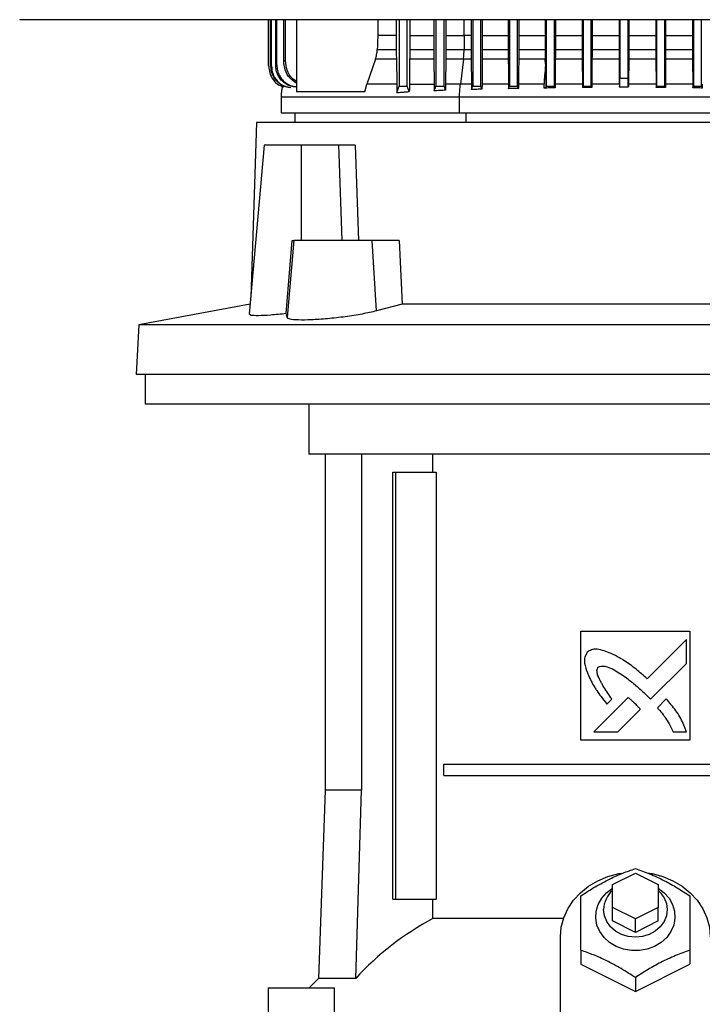
# Model space of a CAD drawing. Extents: x 0.4 to 10.6, y 0.4 to 8.1.
# Drawn here: x 7.6 to 7.9, y 3.4 to 3.9 of the extents above; entities that cross this region are included whole.
import ezdxf

# ---------------------------------------------------------------- set-up
doc = ezdxf.new("R2010")
doc.units = 0
doc.linetypes.add('SLD-SOLID', pattern=[0])
doc.layers.get('0').update_dxf_attribs({"linetype": 'CONTINUOUS'})

msp = doc.modelspace()

# ---------------------------------------------------------------- linework, layer by layer
at = {"color": 7, "linetype": 'SLD-SOLID'}
for p, q in [((7.634241778447498, 3.873039650986194), (7.634241778447498, 3.87296373719649)), ((7.742111548326712, 3.852827457812507), (7.742111548326712, 3.87296373719649)), ((7.742203140601963, 3.852841420317878), (7.742203140601963, 3.87296373719649)), ((7.743093968977704, 3.852975178772689), (7.743093968977704, 3.87296373719649)), ((7.743375140396255, 3.853016244964956), (7.743375140396255, 3.87296373719649)), ((7.745221593732535, 3.853274140652389), (7.745221593732535, 3.87296373719649)), ((7.745713918711821, 3.853339494564082), (7.745713918711821, 3.87296373719649)), ((7.74867413118186, 3.855091964986061), (7.74867413118186, 3.87296373719649)), ((7.749425143839431, 3.855176444010152), (7.749425143839431, 3.87296373719649)), ((7.754289067650969, 3.87296373719649), (7.754289067650969, 3.841751084434385)), ((7.789423321777067, 3.87296373719649), (7.789423321777067, 3.866051006386279)), ((7.797478030061724, 3.87296373719649), (7.797478030061724, 3.866051006386279)), ((7.798713389124083, 3.87296373719649), (7.798713389124083, 3.844156155317468)), ((7.802256697524815, 3.844156155317468), (7.802256697524815, 3.87296373719649)), ((7.803311431340441, 3.87296373719649), (7.803311431340441, 3.866051006386279)), ((7.813721652414012, 3.87296373719649), (7.813721652414012, 3.866051006386279)), ((7.814658276927378, 3.87296373719649), (7.814658276927378, 3.844156155317468)), ((7.818201577994862, 3.844156155317468), (7.818201577994862, 3.87296373719649)), ((7.819015597924568, 3.87296373719649), (7.819015597924568, 3.866051006386279)), ((7.829889008980662, 3.87296373719649), (7.829889008980662, 3.866051006386279)), ((7.830603157397426, 3.87296373719649), (7.830603157397426, 3.844156155317468)), ((7.834146465798157, 3.844156155317468), (7.834146465798157, 3.87296373719649)), ((7.834776487186764, 3.87296373719649), (7.834776487186764, 3.866051006386279)), ((7.845996973566748, 3.87296373719649), (7.845996973566748, 3.866051006386279)), ((7.846548037867473, 3.87296373719649), (7.846548037867473, 3.844156155317468)), ((7.850091346268204, 3.844156155317468), (7.850091346268204, 3.87296373719649)), ((7.85058609488616, 3.87296373719649), (7.85058609488616, 3.866051006386279)), ((7.862055083062096, 3.87296373719649), (7.862055083062096, 3.866051006386279)), ((7.862492918337519, 3.87296373719649), (7.862492918337519, 3.844156155317468)), ((7.866036226738252, 3.844156155317468), (7.866036226738252, 3.87296373719649)), ((7.866439368414458, 3.87296373719649), (7.866439368414458, 3.866051006386279)), ((7.878068974901585, 3.87296373719649), (7.878068974901585, 3.866051006386279)), ((7.878437800640878, 3.87296373719649), (7.878437800640878, 3.844156155317468)), ((7.88198110904161, 3.844156155317468), (7.88198110904161, 3.87296373719649)), ((7.882333378138835, 3.87296373719649), (7.882333378138835, 3.866051006386279)), ((7.894041873422965, 3.87296373719649), (7.894041873422965, 3.866051006386279)), ((7.894382683402566, 3.87296373719649), (7.894382683402566, 3.847619443309269)), ((7.897925990428313, 3.847619443309269), (7.897925990428313, 3.87296373719649)), ((7.898266800407915, 3.87296373719649), (7.898266800407915, 3.866051006386279)), ((7.909975295233716, 3.87296373719649), (7.909975295233716, 3.866051006386279)), ((7.910327565247597, 3.87296373719649), (7.910327565247597, 3.844156155317468)), ((7.913870871815017, 3.844156155317468), (7.913870871815017, 3.87296373719649)), ((7.914239698470966, 3.87296373719649), (7.914239698470966, 3.866051006386279)), ((7.925869304041437, 3.87296373719649), (7.925869304041437, 3.866051006386279)), ((7.926272447550955, 3.87296373719649), (7.926272447550955, 3.844156155317468)), ((7.929815754118375, 3.844156155317468), (7.929815754118375, 3.87296373719649)), ((7.797478030061724, 3.866051006386279), (7.789423321777067, 3.866051006386279)), ((7.797478030061724, 3.866051006386279), (7.797485363310343, 3.860024014677269)), ((7.803311431340441, 3.866051006386279), (7.803304868082926, 3.860024014677269)), ((7.803311431340441, 3.866051006386279), (7.813721652414012, 3.866051006386279)), ((7.813721652414012, 3.866051006386279), (7.813728113006045, 3.860024014677269)), ((7.819015597924568, 3.866051006386279), (7.819009606660446, 3.860024014677269)), ((7.826930197161109, 3.866051006386279), (7.826859123315493, 3.860024014677269)), ((7.829889008980662, 3.866051006386279), (7.826930197161109, 3.866051006386279)), ((7.829889008980662, 3.866051006386279), (7.829894948912044, 3.860024014677269)), ((7.834776487186764, 3.866051006386279), (7.834770862585073, 3.860024014677269)), ((7.834776487186764, 3.866051006386279), (7.845996973566748, 3.866051006386279)), ((7.845996973566748, 3.866051006386279), (7.84600256516882, 3.860024014677269)), ((7.85058609488616, 3.866051006386279), (7.850580701281801, 3.860024014677269)), ((7.85058609488616, 3.866051006386279), (7.862055083062096, 3.866051006386279)), ((7.862055083062096, 3.866051006386279), (7.862060454666709, 3.860024014677269)), ((7.866439368414458, 3.866051006386279), (7.866434117808446, 3.860024014677269)), ((7.866439368414458, 3.866051006386279), (7.878068974901585, 3.866051006386279)), ((7.878068974901585, 3.866051006386279), (7.878074216341035, 3.860024014677269)), ((7.882333378138835, 3.866051006386279), (7.882328195365373, 3.860024014677269)), ((7.882333378138835, 3.866051006386279), (7.894041873422965, 3.866051006386279)), ((7.894041873422965, 3.866051006386279), (7.894047053446458, 3.860024014677269)), ((7.898266800407915, 3.866051006386279), (7.898261620155258, 3.860024014677269)), ((7.898266800407915, 3.866051006386279), (7.909975295233716, 3.866051006386279)), ((7.909975295233716, 3.866051006386279), (7.909980478923833, 3.860024014677269)), ((7.914239698470966, 3.866051006386279), (7.914234457948172, 3.860024014677269)), ((7.914239698470966, 3.866051006386279), (7.925869304041437, 3.866051006386279)), ((7.925869304041437, 3.866051006386279), (7.92587455648076, 3.860024014677269)), ((7.789216274835558, 3.860024014677269), (7.797485363310343, 3.860024014677269)), ((7.803304868082926, 3.860024014677269), (7.813728113006045, 3.860024014677269)), ((7.819009606660446, 3.860024014677269), (7.826859123315493, 3.860024014677269)), ((7.826859123315493, 3.860024014677269), (7.829894948912044, 3.860024014677269)), ((7.834770862585073, 3.860024014677269), (7.84600256516882, 3.860024014677269)), ((7.850580701281801, 3.860024014677269), (7.862060454666709, 3.860024014677269)), ((7.866434117808446, 3.860024014677269), (7.878074216341035, 3.860024014677269)), ((7.882328195365373, 3.860024014677269), (7.894047053446458, 3.860024014677269)), ((7.898261620155258, 3.860024014677269), (7.909980478923833, 3.860024014677269)), ((7.914234457948172, 3.860024014677269), (7.92587455648076, 3.860024014677269)), ((7.788423469994107, 3.855845940276074), (7.7846450503094, 3.844958471382377)), ((7.79751341298631, 3.855845940276074), (7.788423469994107, 3.855845940276074)), ((7.79751341298631, 3.855845940276074), (7.797647032109396, 3.844958471382377)), ((7.803279707706915, 3.855845940276074), (7.803159354430579, 3.844958471382377)), ((7.813752877386631, 3.855845940276074), (7.803279707706915, 3.855845940276074)), ((7.813752877386631, 3.855845940276074), (7.813871397350812, 3.844958471382377)), ((7.818986631592523, 3.855845940276074), (7.81887640553253, 3.844958471382377)), ((7.826586333800114, 3.855845940276074), (7.818986631592523, 3.855845940276074)), ((7.826586333800114, 3.855845940276074), (7.82527261897626, 3.844958471382377)), ((7.82991769664926, 3.855845940276074), (7.826586333800114, 3.855845940276074)), ((7.82991769664926, 3.855845940276074), (7.830026896054446, 3.844958471382377)), ((7.846024022254279, 3.855845940276074), (7.834749273501139, 3.855845940276074)), ((7.862081075761826, 3.855845940276074), (7.850560006854198, 3.855845940276074)), ((7.862100087208871, 3.853760481700802), (7.862081075761826, 3.855845940276074)), ((7.866413962374617, 3.855845940276074), (7.866316936162139, 3.844958471382377)), ((7.878094329608685, 3.855845940276074), (7.866413962374617, 3.855845940276074)), ((7.878094329608685, 3.855845940276074), (7.878191170656636, 3.844958471382377)), ((7.882308300261869, 3.855845940276074), (7.882212496868599, 3.844958471382377)), ((7.894066935258447, 3.855845940276074), (7.882308300261869, 3.855845940276074)), ((7.894066935258447, 3.855845940276074), (7.894158795197274, 3.845400226279187)), ((7.898241738343266, 3.855845940276074), (7.898149878175276, 3.845400226279187)), ((7.910000373110681, 3.855845940276074), (7.898241738343266, 3.855845940276074)), ((7.910000373110681, 3.855845940276074), (7.910096176503952, 3.844958471382377)), ((7.91421434284721, 3.855845940276074), (7.914117502715915, 3.844958471382377)), ((7.925894710081277, 3.855845940276074), (7.91421434284721, 3.855845940276074)), ((7.925894710081277, 3.855845940276074), (7.925991738127067, 3.844958471382377)), ((7.742111548326712, 3.852827457812507), (7.742203140601963, 3.852841420317878)), ((7.743093968977704, 3.852975178772689), (7.743375140396255, 3.853016244964956)), ((7.745221593732535, 3.853274140652389), (7.745713933378319, 3.853339494564082)), ((7.894382683402566, 3.847619443309269), (7.897925990428313, 3.847619443309269)), ((7.7838036553626, 3.841751084434385), (7.754289067650969, 3.841751084434385)), ((7.7838036553626, 3.841751084434385), (7.7846450503094, 3.844958471382377)), ((7.803159354430579, 3.844958471382377), (7.813871397350812, 3.844958471382377)), ((7.81887640553253, 3.844958471382377), (7.818855366442243, 3.842410020822295)), ((7.830026896054446, 3.844958471382377), (7.830046116499076, 3.842668385837641)), ((7.834645530032924, 3.844958471382377), (7.83462850956288, 3.842868671523923)), ((7.84612716072948, 3.844958471382377), (7.846142732882924, 3.843073650489322)), ((7.850446290167862, 3.843208112936001), (7.850091346268204, 3.844156155317468)), ((7.850460443337697, 3.844958471382377), (7.850446290167862, 3.843208112936001)), ((7.861541238664738, 3.843342810046634), (7.861516008622864, 3.844958471382377)), ((7.862258584377898, 3.843530189215348), (7.862492918337519, 3.844156155317468)), ((7.866316936162139, 3.844958471382377), (7.86630469330357, 3.843439022268516)), ((7.87819116699001, 3.844958471382377), (7.878202766356015, 3.843528311903702)), ((7.882212500535222, 3.844958471382377), (7.882201300831269, 3.843567970112233)), ((7.910096178337264, 3.844958471382377), (7.910107380791185, 3.843567970112233)), ((7.914117500882603, 3.844958471382377), (7.914105907016537, 3.843528429235679)), ((7.92599173996038, 3.844958471382377), (7.926003988318886, 3.843439022268516)), ((7.926003988318886, 3.843439022268516), (7.926272447550955, 3.844156155317468)), ((7.930128390673438, 3.844958471382377), (7.930115300824653, 3.843356068560138)), ((7.74751269126558, 3.839586778769962), (7.74751269126558, 3.832605878080589)), ((7.824891693376745, 3.832605878080589), (7.824891693376745, 3.839586778769962)), ((7.753536324346724, 3.832605878080589), (7.753536324346724, 3.828406801255349)), ((7.736936665440733, 3.828406801255349), (7.734389168202972, 3.752601660962799)), ((8.065283136354283, 3.828406801255349), (7.736936665440733, 3.828406801255349)), ((7.74016017086919, 3.818564290956868), (7.733750354249272, 3.745299857313858)), ((7.756424934977247, 3.818564290956868), (7.74016017086919, 3.818564290956868)), ((7.756424949643745, 3.777225771169643), (7.756424934977247, 3.818564290956868)), ((7.772433519378048, 3.818564290956868), (7.756424934977247, 3.818564290956868)), ((7.772433519378048, 3.818564290956868), (7.772563948537985, 3.814789134567797)), ((7.779711064640557, 3.818564290956868), (7.781047585867616, 3.777225771169643)), ((7.772563948537985, 3.814789134567797), (7.773908763669233, 3.777225771169643)), ((7.749719617770976, 3.745583918032364), (7.75240883737155, 3.777225771169643)), ((7.753079374958776, 3.777225771169643), (7.75015955402213, 3.743828631642915)), ((7.75240883737155, 3.777225771169643), (7.753079374958776, 3.777225771169643)), ((7.787005036379973, 3.777225771169643), (7.753079374958776, 3.777225771169643)), ((7.788890187269216, 3.74675313119218), (7.787005036379973, 3.777225771169643)), ((7.798709370503841, 3.777225771169643), (7.787005036379973, 3.777225771169643)), ((7.798709370503841, 3.777225771169643), (7.799972258581516, 3.749659678948826)), ((7.734129204539427, 3.749630111290394), (7.685820857268244, 3.740758992436983)), ((7.799972258581516, 3.749659678948826), (7.788890187269216, 3.74675313119218)), ((8.0022475432135, 3.749659678948826), (7.799972258581516, 3.749659678948826)), ((7.75015955402213, 3.743828631642915), (7.749719617770976, 3.745583918032364)), ((7.685820857268244, 3.740758992436983), (7.68468864768096, 3.719154890009417)), ((8.116398944526772, 3.740758992436983), (7.685820857268244, 3.740758992436983)), ((8.117531154114056, 3.719154890009417), (7.68468864768096, 3.719154890009417)), ((7.688609897049019, 3.719154890009417), (7.688609897049019, 3.706359603154997)), ((7.901109900897509, 3.706359603154997), (7.688609897049019, 3.706359603154997)), ((7.759574462593636, 3.706359603154997), (7.759574462593636, 3.684706103964734)), ((8.113609904745998, 3.706359603154997), (7.901109900897509, 3.706359603154997)), ((7.901109900897509, 3.684706103964734), (7.759574462593636, 3.684706103964734)), ((7.7666610793951, 3.684706103964734), (7.7666610793951, 3.53903675208285)), ((7.782398641593439, 3.684706103964734), (7.782398641593439, 3.53903675208285)), ((7.81333656886253, 3.676832072259553), (7.81333656886253, 3.684706103964734)), ((8.04264533920138, 3.684706103964734), (7.901109900897509, 3.684706103964734)), ((7.795955713647651, 3.491792679183745), (7.795955713647651, 3.676832072259553)), ((7.795955713647651, 3.676832072259553), (7.7973419469671, 3.676832072259553)), ((7.7973419469671, 3.491792679183745), (7.7973419469671, 3.676832072259553)), ((7.7973419469671, 3.676832072259553), (7.814761529067934, 3.676832072259553)), ((7.814761529067934, 3.676832072259553), (7.814761529067934, 3.491792679183745)), ((7.877487853448082, 3.607934382838207), (7.924731948346934, 3.607934382838207)), ((7.877487853448082, 3.560690309939102), (7.877487853448082, 3.607934382838207)), ((7.924731948346934, 3.607934382838207), (7.924731948346934, 3.560690309939102)), ((7.923212997893978, 3.604321672572545), (7.906195845227578, 3.587313111723557)), ((7.923212997893978, 3.593957445634312), (7.923212997893978, 3.604321672572545)), ((7.907653719344425, 3.578417059824841), (7.923212997893978, 3.593957445634312)), ((7.905209231333359, 3.580929078805784), (7.907653719344425, 3.578417059824841)), ((7.898034231240406, 3.579155664625749), (7.883174404589892, 3.564303372200698)), ((7.888808853916919, 3.576341163805769), (7.890938870227456, 3.578470093878854)), ((7.914494691108603, 3.578640401244782), (7.910635045612223, 3.574785459110736)), ((7.89352283066899, 3.564303372200698), (7.903250596938838, 3.574019281295021)), ((7.883174404589892, 3.564303372200698), (7.89352283066899, 3.564303372200698)), ((7.917472446542651, 3.564303372200698), (7.923212997893978, 3.564302785540809)), ((7.924731948346934, 3.560690309939102), (7.877487853448082, 3.560690309939102)), ((7.818065942228405, 3.545434395510061), (7.818065942228405, 3.550355650659301)), ((7.818065942228405, 3.550355650659301), (7.984153859566611, 3.550355650659301)), ((7.818065942228405, 3.545434395510061), (7.984153859566611, 3.545434395510061)), ((7.7666610793951, 3.53903675208285), (7.763812390970059, 3.457461049118999)), ((7.782398641593439, 3.53903675208285), (7.7666610793951, 3.53903675208285)), ((7.779883395983104, 3.457461049118999), (7.782398641593439, 3.53903675208285)), ((7.891267381432466, 3.498091881081494), (7.90110990089751, 3.503013136230734)), ((7.90110990089751, 3.503013136230734), (7.91095242036255, 3.498091881081494)), ((7.891267381432466, 3.488249370783013), (7.891267381432466, 3.498091881081494)), ((7.91095242036255, 3.498091881081494), (7.91095242036255, 3.488249370783013)), ((7.795955713647651, 3.491792679183745), (7.7973419469671, 3.491792679183745)), ((7.7973419469671, 3.491792679183745), (7.814761529067934, 3.491792679183745)), ((7.81333656886253, 3.483373992437133), (7.81333656886253, 3.491792679183745)), ((7.891267381432466, 3.482343817671133), (7.891267381432466, 3.488249370783013)), ((7.90110990089751, 3.483328056967783), (7.891267381432466, 3.488249370783013)), ((7.91095242036255, 3.488249370783013), (7.90110990089751, 3.483328056967783)), ((7.91095242036255, 3.482343817671133), (7.91095242036255, 3.488249370783013)), ((7.869943612599797, 3.483373992437133), (7.81333656886253, 3.483373992437133)), ((7.90110990089751, 3.477422562521892), (7.891267381432466, 3.482343817671133)), ((7.90110990089751, 3.477422562521892), (7.90110990089751, 3.483328056967783)), ((7.91095242036255, 3.482343817671133), (7.90110990089751, 3.477422562521892)), ((7.868629586112877, 3.446228565544274), (7.868629586112877, 3.475454083928592)), ((7.877487853448082, 3.469629079219543), (7.877487853448082, 3.46364309503681)), ((7.924731948346934, 3.469629079219543), (7.924731948346934, 3.46364309503681)), ((7.877487853448082, 3.46364309503681), (7.901109900897509, 3.451832047479039)), ((7.901109900897509, 3.451832047479039), (7.924731948346934, 3.46364309503681)), ((7.763812390970059, 3.457461049118999), (7.759728886143055, 3.453398957377962)), ((7.779883395983104, 3.457461049118999), (7.763812390970059, 3.457461049118999)), ((7.90110990089751, 3.457818031661772), (7.901109900897509, 3.451832047479039)), ((7.741977804538398, 3.453398957377962), (7.741977804538398, 3.4415958297287)), ((7.741977804538398, 3.453398957377962), (7.770717964529617, 3.453398957377962)), ((7.770717964529617, 3.4415958297287), (7.770717964529617, 3.453398957377962)), ((7.868629586112877, 3.418682009097778), (7.868629586112877, 3.446228565544274))]:
    msp.add_line(p, q, dxfattribs=at)
at = {"color": 8, "linetype": 'SLD-SOLID'}
for p, q in [((7.826930197161109, 3.866051006386279), (7.826930197161109, 3.87296373719649)), ((7.894173516235549, 3.844958471382377), (7.882212506035159, 3.844958471382377)), ((7.910096181087233, 3.844958471382377), (7.898135157824494, 3.844958471382377)), ((7.827779570682407, 3.828406801255349), (7.827779570682407, 3.832605878080589))]:
    msp.add_line(p, q, dxfattribs=at)
at = {"color": 7, "linetype": 'SLD-SOLID', "flags": 128}
for points in [[(7.789423321777067, 3.866051006386279), (7.789319768973319, 3.863037451865785), (7.789268010904564, 3.861530791937516), (7.789216274835558, 3.860024014677269)], [(7.850560006854198, 3.855845940276074), (7.850510206762825, 3.850402323161203), (7.850485321383637, 3.847680455937779), (7.850460443337697, 3.844958471382377)], [(7.797678807075663, 3.841393339233754), (7.798140031747556, 3.842624855673838), (7.79842671043582, 3.843390446829664), (7.798713389124083, 3.844156155317468)], [(7.803132822737076, 3.841816438346077), (7.802671605398431, 3.843047954786161), (7.802256697524815, 3.844156155317468)], [(7.813895787735719, 3.842119858840938), (7.814094313442333, 3.84264996471711), (7.814292846482195, 3.843180070593281), (7.814658276927378, 3.844156155317468)], [(7.818855366442243, 3.842410020822295), (7.818656848068876, 3.842940244030445), (7.818458315029014, 3.843470349906617), (7.818201577994862, 3.844156155317468)], [(7.830046116499076, 3.842668385837641), (7.830222400462628, 3.843139121732992), (7.830412778930027, 3.84364763852523), (7.830603157397426, 3.844156155317468)], [(7.83462850956288, 3.842868671523923), (7.834452225599327, 3.843339407419275), (7.834299342032118, 3.84374784003436), (7.834146465798157, 3.844156155317468)], [(7.846142732882924, 3.843073650489322), (7.846303657357244, 3.843503437524385), (7.846425847612358, 3.843829737754938), (7.846548037867473, 3.844156155317468)], [(7.866304689636945, 3.843439022268516), (7.866217225980666, 3.843672630236524), (7.866126726359458, 3.843914451442985), (7.866036226738252, 3.844156155317468)], [(7.878202768189326, 3.843528311903702), (7.878276036509591, 3.843724021642846), (7.878356918575235, 3.843940147146145), (7.878437800640878, 3.844156155317468)], [(7.882201298997957, 3.843567970112233), (7.882128754835994, 3.843761802539731), (7.882054931022147, 3.84395892026261), (7.88198110904161, 3.844156155317468)], [(7.910107380791185, 3.843567970112233), (7.910179921286525, 3.843761802539731), (7.91025374326706, 3.84395892026261), (7.910327565247597, 3.844156155317468)], [(7.914105907016537, 3.843528429235679), (7.914033359187948, 3.843722144331199), (7.913960815942641, 3.843915859426719), (7.913870871815017, 3.844156155317468)], [(7.930115300824653, 3.843356068560138), (7.930039880195918, 3.843557527566199), (7.929964463233809, 3.843758869240284), (7.929815754118375, 3.844156155317468)], [(7.868629586112877, 3.475454083928592), (7.868992365588683, 3.479646472831091), (7.870072593443132, 3.483745172149233), (7.871846148788203, 3.487658721606242), (7.87427340458167, 3.491299591546602), (7.877300146116493, 3.494586529575614), (7.880858755340469, 3.497446085875109), (7.884869743505193, 3.499814314517129), (7.889243509312409, 3.501638416111618), (7.893882350974115, 3.502877617796255), (7.895288187442105, 3.503127358911224)], [(7.90624386013124, 3.503229261734034), (7.908337450820901, 3.502877617796255), (7.912976292482607, 3.501638416111618), (7.917350058289824, 3.499814314517129), (7.921361046454547, 3.497446085875109), (7.924919655678522, 3.494586529575614), (7.927946397213345, 3.491299591546602), (7.930373653006813, 3.487658721606242), (7.932147208351884, 3.483745172149233), (7.933227436206332, 3.479646472831091), (7.93359021568214, 3.475454083928592)], [(7.91095242036255, 3.496516523280162), (7.913568419308973, 3.494568460451016), (7.915697311799159, 3.492186621299559), (7.917228993688372, 3.489482412538809), (7.918100759284328, 3.48656653688992), (7.918276914916031, 3.48355837964041), (7.917750252000086, 3.480581080701088), (7.916542332120746, 3.477756547996997), (7.91470260520676, 3.475200412192363), (7.912306391971355, 3.473017333411475), (7.909451793864582, 3.471296659955508), (7.906255676286404, 3.470108849677194), (7.902848890860631, 3.469502536681373), (7.899370910934386, 3.469502536681373), (7.895964125508611, 3.470108849677194), (7.892768007930434, 3.471296659955508), (7.889913409823662, 3.473017333411475), (7.887517196588255, 3.475200412192363), (7.88567746967427, 3.477756547996997), (7.884469549794931, 3.480581080701088), (7.883942886878986, 3.48355837964041), (7.884119042510688, 3.48656653688992), (7.884990808106643, 3.489482412538809), (7.886522489995857, 3.492186621299559), (7.888651382486042, 3.494568460451016), (7.891267381432466, 3.496516523280162)], [(7.91095242036255, 3.495616763007602), (7.91188316911046, 3.49470544553522), (7.913524825895901, 3.492442815673313), (7.914543946706265, 3.489920530144304), (7.914889428881891, 3.487265131486362), (7.914543946706265, 3.484609674162432), (7.913524825895901, 3.482087388633423), (7.91188316911046, 3.479824758771517), (7.909701295732315, 3.477935185933356), (7.907088613705908, 3.47651347435709), (7.904176134267785, 3.475630844553305), (7.901109900897509, 3.475331706675637), (7.89804366752723, 3.475630844553305), (7.895131188089109, 3.47651347435709), (7.8925185060627, 3.477935185933356), (7.890336632684555, 3.479824758771517), (7.888694975899115, 3.482087388633423), (7.887675855088752, 3.484609674162432), (7.887330372913125, 3.487265131486362), (7.887330372913125, 3.487265131486362)]]:
    msp.add_lwpolyline(points, dxfattribs=at)
at = {"color": 7, "linetype": 'SLD-SOLID'}
for centre, radius, start, end in [((7.898582913531162, 3.487064397569976), 0.01125433092039532, 130.5430556320564, 178.9780097819773), ((7.872591486372744, 3.372326680379521), 0.1258675921926012, 118.084409770242, 137.4385640899489)]:
    msp.add_arc(centre, radius, start, end, dxfattribs=at)
for points, knots in [([(8.15262762734327, 3.87296373719649), (8.133557983810762, 3.87296373719649), (8.095342169695053, 3.87296373719649), (8.037449719459437, 3.87296373719649), (7.979175423344961, 3.87296373719649), (7.920645015126813, 3.87296373719649), (7.862387631901918, 3.87296373719649), (7.804563751542159, 3.87296373719649), (7.747344188841341, 3.87296373719649), (7.69049877789459, 3.87296373719649), (7.652969383212354, 3.87296373719649), (7.634241778447498, 3.87296373719649)], [0, 0, 0, 0, 0.111406704508425, 0.2232604874590386, 0.3354349117556946, 0.4478008615374049, 0.5602276990842616, 0.6705795823325471, 0.7807399934973592, 0.8905867047073622, 1, 1, 1, 1]), ([(7.819015597924568, 3.866051006386279), (7.82047313706569, 3.866051006386279), (7.823075910791307, 3.866051006386279), (7.8257524884465, 3.866051006386279), (7.826930197161109, 3.866051006386279)], [0, 0, 0, 0, 0.5599945653271684, 1, 1, 1, 1]), ([(7.788423469994107, 3.855845940276074), (7.788628943415675, 3.856519207655432), (7.788939269537126, 3.857536042109935), (7.789153359313105, 3.858945353173831), (7.789195260787097, 3.859663737209604), (7.789216274835558, 3.860024014677269)], [0, 0, 0, 0, 0.4941468940667245, 0.7463091230589398, 1, 1, 1, 1]), ([(7.797485363310343, 3.860024014677269), (7.797486089407414, 3.859671213089618), (7.797487907382196, 3.858787881626438), (7.797496374703637, 3.85737950194608), (7.797507708590136, 3.85635937484516), (7.79751341298631, 3.855845940276074)], [0, 0, 0, 0, 0.2482908607415601, 0.6216614011675607, 1, 1, 1, 1]), ([(7.803304868082926, 3.860024014677269), (7.803304220973461, 3.859671116795762), (7.803302926765116, 3.85896532680526), (7.803296256506868, 3.857558435676386), (7.803286334408915, 3.856531681642593), (7.803279707706915, 3.855845940276074)], [0, 0, 0, 0, 0.2493238462556006, 0.4986436142062379, 1, 1, 1, 1]), ([(7.813728113006045, 3.860024014677269), (7.813728751105913, 3.859671128482695), (7.813730027368058, 3.858965321579303), (7.813736581373311, 3.857558848282529), (7.813746353332646, 3.856531697220783), (7.813752877386631, 3.855845940276074)], [0, 0, 0, 0, 0.2494393779385339, 0.498903152444636, 1, 1, 1, 1]), ([(7.819009606660446, 3.860024014677269), (7.819009012269996, 3.859671098998451), (7.819007823460729, 3.858965250797739), (7.819001759279686, 3.857560618287735), (7.818992682624439, 3.856531806612618), (7.818986631592523, 3.855845940276074)], [0, 0, 0, 0, 0.2499954877106517, 0.5000029065806544, 1, 1, 1, 1]), ([(7.826586333800114, 3.855845940276074), (7.826667102050384, 3.856617039449943), (7.826811467108534, 3.857995301040402), (7.82684454957322, 3.859403613861143), (7.826859123315493, 3.860024014677269)], [0, 0, 0, 0, 0.5594722940888732, 1, 1, 1, 1]), ([(7.829894948912044, 3.860024014677269), (7.829896281954617, 3.859395272375393), (7.829898442755073, 3.858376110137505), (7.82990716368269, 3.856982955304935), (7.829914179908295, 3.856225566215624), (7.82991769664926, 3.855845940276074)], [0, 0, 0, 0, 0.445440323394771, 0.7220381951112336, 1, 1, 1, 1]), ([(7.834770862585073, 3.860024014677269), (7.834770305911904, 3.859671056086253), (7.834769192611467, 3.858965168007112), (7.834763498569871, 3.857561880279736), (7.834754959872491, 3.856531875245041), (7.834749273501139, 3.855845940276074)], [0, 0, 0, 0, 0.2504166861397936, 0.500812724393093, 1, 1, 1, 1]), ([(7.84600256516882, 3.860024014677269), (7.846003117281512, 3.859671059381184), (7.846004221487962, 3.858965160894611), (7.846009888780687, 3.857561994110661), (7.846018372881178, 3.856531874155635), (7.846024022254279, 3.855845940276074)], [0, 0, 0, 0, 0.2504499845325504, 0.5008913791778201, 1, 1, 1, 1]), ([(7.850580701281801, 3.860024014677269), (7.850580169858083, 3.859671077647119), (7.850579106923013, 3.858965145385295), (7.850573645305881, 3.857562682897218), (7.850565456361987, 3.856531898074271), (7.850560006854198, 3.855845940276074)], [0, 0, 0, 0, 0.2506407753671258, 0.5013228829671363, 1, 1, 1, 1]), ([(7.862060454666709, 3.860024014677269), (7.862060985936562, 3.859671039960116), (7.86206204842841, 3.858965122322414), (7.862067482423237, 3.85756273504594), (7.862075644268, 3.856531920407541), (7.862081075761826, 3.855845940276074)], [0, 0, 0, 0, 0.2506873110332328, 0.5013520396980827, 1, 1, 1, 1]), ([(7.866434117808446, 3.860024014677269), (7.866433597953501, 3.859671050988938), (7.866432558227925, 3.858965112963445), (7.866427249784225, 3.857563137415927), (7.866419270472072, 3.856531931754847), (7.866413962374617, 3.855845940276074)], [0, 0, 0, 0, 0.2508002055198784, 0.5016079776229291, 1, 1, 1, 1]), ([(7.878074216341035, 3.860024014677269), (7.878074733457675, 3.859671051759872), (7.878075767697884, 3.858965121196422), (7.878081072025341, 3.857563183550091), (7.878089033480723, 3.856531943138369), (7.878094329608685, 3.855845940276074)], [0, 0, 0, 0, 0.2508097434849514, 0.5016228470777894, 1, 1, 1, 1]), ([(7.882328195365373, 3.860024014677269), (7.882327683324586, 3.859671056705815), (7.882326659229442, 3.858965131408214), (7.882321415603508, 3.857563389508608), (7.882313539102666, 3.856531964578989), (7.882308300261869, 3.855845940276074)], [0, 0, 0, 0, 0.25086240402674, 0.5017314568354218, 1, 1, 1, 1]), ([(7.894047053446458, 3.860024014677269), (7.894047565182455, 3.859671057231466), (7.894048588721269, 3.858965096253583), (7.894053827565234, 3.85756336050705), (7.894061699662187, 3.856531928176068), (7.894066935258447, 3.855845940276074)], [0, 0, 0, 0, 0.2508653316000025, 0.5017634191289982, 1, 1, 1, 1]), ([(7.898261620155258, 3.860024014677269), (7.898261108513897, 3.85967105723144), (7.898260085164372, 3.858965096253368), (7.898254846261136, 3.857563360506422), (7.898246974029263, 3.856531928175917), (7.898241738343266, 3.855845940276074)], [0, 0, 0, 0, 0.250865331435456, 0.5017634188990305, 1, 1, 1, 1]), ([(7.909980478923833, 3.860024014677269), (7.909980990579345, 3.85967105670567), (7.909982013903928, 3.858965131407222), (7.909987257900883, 3.857563389508848), (7.909995134322547, 3.856531964579085), (7.910000373110681, 3.855845940276074)], [0, 0, 0, 0, 0.2508624037295261, 0.501731456637738, 1, 1, 1, 1]), ([(7.914234457948172, 3.860024014677269), (7.914233940439541, 3.859671051760063), (7.914232905415346, 3.858965121197557), (7.914227601592833, 3.857563183547065), (7.914219639439481, 3.856531943137563), (7.91421434284721, 3.855845940276074)], [0, 0, 0, 0, 0.2508097434203514, 0.5016228465476331, 1, 1, 1, 1]), ([(7.92587455648076, 3.860024014677269), (7.925875075365601, 3.859671050987852), (7.925876113150946, 3.858965112956731), (7.925881426315271, 3.857563137429279), (7.925889403439395, 3.856531931758465), (7.925894710081277, 3.855845940276074)], [0, 0, 0, 0, 0.2508002052339781, 0.5016079795086559, 1, 1, 1, 1]), ([(7.749425143839431, 3.855176444010152), (7.749297200696267, 3.855162231457678), (7.749040745189015, 3.855133743120875), (7.748796516545094, 3.855105911622317), (7.74867413118186, 3.855091964986061)], [0, 0, 0, 0, 0.49889021505378, 0.9999999999999999, 0.9999999999999999, 0.9999999999999999, 0.9999999999999999]), ([(7.754289067650969, 3.845451148357597), (7.753290851261683, 3.846113784842933), (7.751154074677633, 3.847532220906294), (7.749099953457319, 3.85104668320208), (7.748815620202737, 3.853747829200382), (7.74867413118186, 3.855091964986061)], [0, 0, 0, 0, 0.3057759929581935, 0.6545424306096259, 1, 1, 1, 1]), ([(7.754289067650969, 3.846196089085312), (7.753604838889127, 3.846646063706876), (7.751784652309488, 3.847843087002338), (7.749889665573123, 3.851066231334087), (7.749581138716332, 3.85379615957149), (7.749425143839431, 3.855176444010152)], [0, 0, 0, 0, 0.2294580675847155, 0.6104047629980767, 1, 1, 1, 1]), ([(7.834749273501139, 3.855845940276074), (7.834731962695491, 3.854031531693815), (7.834697340838807, 3.850402688809374), (7.834662800383157, 3.846773219099497), (7.834645530032924, 3.844958471382377)], [0, 0, 0, 0, 0.4999964561812986, 1, 1, 1, 1]), ([(7.846024022254279, 3.855845940276074), (7.846041229313982, 3.854031480231844), (7.846067039615529, 3.851309820535353), (7.846101402115017, 3.847680572632083), (7.84611857198684, 3.845865848337552), (7.846127157062856, 3.844958471382377)], [0, 0, 0, 0, 0.5000042890140676, 0.7499980646085077, 1, 1, 1, 1]), ([(7.862100087208871, 3.853760481700802), (7.862084539424783, 3.852984508059307), (7.862053456926049, 3.851433213058474), (7.861706856451865, 3.848501041145143), (7.861590552758799, 3.846341972682189), (7.861516026955985, 3.844958471382377)], [0, 0, 0, 0, 0.2644441096315727, 0.5286659279819625, 1, 1, 1, 1]), ([(7.862100087208871, 3.853760481700802), (7.862137374035966, 3.85220677225778), (7.862212416838924, 3.849079804353196), (7.862243131192098, 3.845387754850254), (7.862258584377898, 3.843530189215348)], [0, 0, 0, 0, 0.4968741254888204, 1, 1, 1, 1]), ([(7.742203140601963, 3.852841420317878), (7.742288478591686, 3.851845092361935), (7.742460288629155, 3.84983919623057), (7.743807623583055, 3.84718959399842), (7.745820809442268, 3.844973892749739), (7.747606428312035, 3.844195662312713), (7.748542675367116, 3.84378761557487)], [0, 0, 0, 0, 0.2527405303323735, 0.5088397339535405, 0.7424717220204671, 1, 1, 1, 1]), ([(7.750830604936758, 3.843605516345162), (7.750260468977912, 3.843718504152289), (7.749145957416769, 3.843939374657574), (7.747183775563579, 3.844886929940301), (7.745112342091175, 3.846677960085104), (7.743423713696785, 3.849594175537984), (7.743204057644861, 3.851846396056172), (7.743093968977704, 3.852975178772689)], [0, 0, 0, 0, 0.1316634543315132, 0.2573779810860352, 0.4906106437574932, 0.7447008866758728, 0.9999999999999999, 0.9999999999999999, 0.9999999999999999, 0.9999999999999999]), ([(7.743375140396255, 3.853016244964956), (7.743493797456733, 3.85184701518505), (7.743733158143566, 3.849488389056484), (7.745616881584194, 3.846447778861294), (7.74836711530246, 3.84422306626613), (7.750600099497867, 3.843806074801914), (7.751704874837118, 3.843599767078245)], [0, 0, 0, 0, 0.2533820424709783, 0.511134351991802, 0.7581323176234717, 0.9999999999999999, 0.9999999999999999, 0.9999999999999999, 0.9999999999999999]), ([(7.754289067650969, 3.843864468020397), (7.754235477839796, 3.843855722863617), (7.75365464091084, 3.843760937868184), (7.75233426735699, 3.843997799879324), (7.750499261520212, 3.844546430557249), (7.748701787006418, 3.845682865192892), (7.747219665402086, 3.847173162523563), (7.746091269708866, 3.849021706075593), (7.745360066868856, 3.851082729757068), (7.745267800089372, 3.852542900525277), (7.745221593732535, 3.853274140652389)], [0, 0, 0, 0, 0.01119045878429648, 0.1212885727996674, 0.2698559738240242, 0.4060175222219989, 0.5545714905345582, 0.6995638162774115, 0.8495443149818974, 1, 1, 1, 1]), ([(7.745713918711821, 3.853339494564082), (7.74576843886622, 3.852550323578092), (7.745877743928371, 3.850968149341346), (7.746739709077902, 3.848765694624614), (7.748060666202787, 3.846837119030488), (7.749752578432686, 3.845347046955388), (7.751784184068564, 3.844355619581501), (7.753333238104771, 3.84389536093632), (7.754207269854435, 3.843951978921341), (7.754289067650969, 3.84395727761492)], [0, 0, 0, 0, 0.1684726543668337, 0.3377634227147533, 0.4983927237306747, 0.6656635564152863, 0.8126423436813826, 0.9824658046385809, 1, 1, 1, 1]), ([(7.894158794738947, 3.845400226279187), (7.894167886178184, 3.845085278943283), (7.894186086199459, 3.844454790407438), (7.894224841296976, 3.843915535241473), (7.894265981221804, 3.843778588800925), (7.894305345174599, 3.844047591167844), (7.894339615155057, 3.844668812005908), (7.894366031532738, 3.845599809450243), (7.894380535565123, 3.84663548942234), (7.894382063534213, 3.847335473087728), (7.894382683402566, 3.847619443309269)], [0, 0, 0, 0, 0.1332844262001403, 0.2668201732354712, 0.3942594333277745, 0.5172881574961852, 0.6410385564927618, 0.7699136294607185, 0.9066582824052789, 1, 1, 1, 1]), ([(7.898049593937935, 3.843870099955336), (7.898047178328171, 3.843860621945491), (7.898031802499403, 3.843800292558435), (7.898003285654326, 3.844069507408979), (7.897969070348876, 3.844662662889551), (7.897942636736723, 3.845601635136358), (7.897928139632238, 3.846635244221594), (7.897926610633173, 3.847335428819044), (7.897925990428313, 3.847619443309269)], [0, 0, 0, 0, 0.03647524094156478, 0.2321720450585107, 0.4290167880689006, 0.63401314310531, 0.8515454767659341, 1, 1, 1, 1]), ([(7.898149878175276, 3.845400226279187), (7.898140836999764, 3.845079537797465), (7.898122737600676, 3.844437556143031), (7.898096006824902, 3.844130138831378), (7.89808262884798, 3.84397628539534)], [0, 0, 0, 0, 0.4995290434026987, 1, 1, 1, 1]), ([(7.74809786983888, 3.843926301972752), (7.747976821651873, 3.843390211823963), (7.747654474699271, 3.841962623108648), (7.747567195349529, 3.840500095762733), (7.74751269126558, 3.839586778769962)], [0, 0, 0, 0, 0.3755214250709074, 1, 1, 1, 1]), ([(7.751704830837626, 3.843599767078245), (7.751622393633531, 3.843598967889307), (7.751457519359682, 3.843597369512733), (7.751161882846905, 3.843598272983714), (7.750959298760526, 3.843602701682104), (7.75083054627077, 3.843605516345162)], [0, 0, 0, 0, 0.2671038198805739, 0.5342072044829125, 1, 1, 1, 1]), ([(7.797647024776149, 3.844958471382377), (7.795376901125216, 3.844958471382377), (7.790836654628548, 3.844958471382377), (7.786708967060097, 3.844958471382377), (7.784645123641886, 3.844958471382377)], [0, 0, 0, 0, 0.5000000886732611, 1, 1, 1, 1]), ([(7.797647039442646, 3.844958471382377), (7.797653815793963, 3.844378127963281), (7.797667432779827, 3.843211935751081), (7.797675003730041, 3.842001442909178), (7.797678807075663, 3.841393339233754)], [0, 0, 0, 0, 0.4976395940781462, 0.9999999999999999, 0.9999999999999999, 0.9999999999999999, 0.9999999999999999]), ([(7.797678807075663, 3.841393339233754), (7.798372676213429, 3.841448148691017), (7.799614242811403, 3.841546221350089), (7.801435711908254, 3.841687353199613), (7.802567053274846, 3.841773406814256), (7.803132786070833, 3.841816438346077)], [0, 0, 0, 0, 0.3877697588404276, 0.6938512668709368, 1, 1, 1, 1]), ([(7.803159354430579, 3.844958471382377), (7.803153876215365, 3.844443815411456), (7.80314288640327, 3.843411367398216), (7.803136179194713, 3.842349156855252), (7.803132815403827, 3.841816438346077)], [0, 0, 0, 0, 0.4984812448872785, 1, 1, 1, 1]), ([(7.813871397350812, 3.844958471382377), (7.813876316627407, 3.844492613996464), (7.813886179250403, 3.843558619804663), (7.813892579700497, 3.842600225485071), (7.813895787735719, 3.842119858840938)], [0, 0, 0, 0, 0.4987797461720994, 1, 1, 1, 1]), ([(7.818855366442243, 3.842410020822295), (7.818021497112959, 3.84236175405009), (7.816770540027186, 3.842289345030383), (7.815122633689488, 3.842192478105103), (7.814304745018291, 3.84214406577323), (7.813895787735719, 3.842119858840938)], [0, 0, 0, 0, 0.4999003057832391, 0.7499422364378688, 1, 1, 1, 1]), ([(7.814658276927378, 3.844156155317468), (7.815134378305032, 3.844155736783009), (7.816315478550089, 3.844154698493319), (7.817496579003245, 3.844155610775896), (7.818201577994862, 3.844156155317468)], [0, 0, 0, 0, 0.4030998889775389, 0.9999999999999999, 0.9999999999999999, 0.9999999999999999, 0.9999999999999999]), ([(7.82527261897626, 3.844958471382377), (7.824195006017268, 3.844958471382377), (7.822039775007694, 3.844958471382377), (7.819930853907316, 3.844958471382377), (7.818876390866033, 3.844958471382377)], [0, 0, 0, 0, 0.4999988187832634, 1, 1, 1, 1]), ([(7.824891693376745, 3.839586778769962), (7.824920489687061, 3.840493738058122), (7.82497802135568, 3.842305736909571), (7.8251744891521, 3.844074851321738), (7.82527261897626, 3.844958471382377)], [0, 0, 0, 0, 0.5005297257415788, 1, 1, 1, 1]), ([(7.830026888721197, 3.844958471382377), (7.829228869736305, 3.844958471382377), (7.827632833423572, 3.844958471382377), (7.826059356580822, 3.844958471382377), (7.82527261897626, 3.844958471382377)], [0, 0, 0, 0, 0.5000005191142832, 1, 1, 1, 1]), ([(7.834628487563135, 3.842868671523923), (7.83386046157606, 3.842835320833732), (7.832708319676976, 3.842785290329323), (7.831183984282362, 3.84271848244892), (7.83042541499774, 3.842685085114767), (7.830046116499076, 3.842668385837641)], [0, 0, 0, 0, 0.4999238736487663, 0.7499528022179561, 1, 1, 1, 1]), ([(7.830603157397426, 3.844156155317468), (7.831025914277198, 3.844155755219728), (7.832207016894392, 3.844154637422455), (7.833388119846012, 3.844155561803745), (7.834146465798157, 3.844156155317468)], [0, 0, 0, 0, 0.3579340809321657, 0.9999999999999999, 0.9999999999999999, 0.9999999999999999, 0.9999999999999999]), ([(7.846127135063111, 3.844958471382377), (7.844188982300153, 3.844958471382377), (7.840312674656572, 3.844958471382377), (7.836534569151149, 3.844958471382377), (7.834645515366429, 3.844958471382377)], [0, 0, 0, 0, 0.4999997268449997, 1, 1, 1, 1]), ([(7.850446275501365, 3.843208112936001), (7.850078938388074, 3.843196691919683), (7.849344264722836, 3.8431738499045), (7.847907859793418, 3.843129073405279), (7.846843098342251, 3.843095641143796), (7.846142732882924, 3.843073650489322)], [0, 0, 0, 0, 0.2549728922386143, 0.5099453948418924, 1, 1, 1, 1]), ([(7.846548037867473, 3.844156155317468), (7.84693396837762, 3.844155827021193), (7.847717484273394, 3.84415516051429), (7.848898587459347, 3.844155172061942), (7.849693759559763, 3.844155827565265), (7.850091346268204, 3.844156155317468)], [0, 0, 0, 0, 0.3267544333942612, 0.6633766593928748, 1, 1, 1, 1]), ([(7.861516026955985, 3.844958471382377), (7.859658251293792, 3.844958471382377), (7.855942700825537, 3.844958471382377), (7.85228785244193, 3.844958471382377), (7.8504604286712, 3.844958471382377)], [0, 0, 0, 0, 0.5000001152095919, 0.9999999999999999, 0.9999999999999999, 0.9999999999999999, 0.9999999999999999]), ([(7.862258584377898, 3.843530189215348), (7.862241424169502, 3.843511638249329), (7.862207299603702, 3.843474748041124), (7.862001779945634, 3.843409475978198), (7.861718080784801, 3.843368407626773), (7.861541253331235, 3.843342810046634)], [0, 0, 0, 0, 0.2759168767431822, 0.5486846895111036, 1, 1, 1, 1]), ([(7.866304700636817, 3.843439022268516), (7.865889642887685, 3.843430702024001), (7.865059526580685, 3.843414061518761), (7.863470313112276, 3.843381899527636), (7.862299423336244, 3.843358173080642), (7.861541264331107, 3.843342810046634)], [0, 0, 0, 0, 0.2606244135267341, 0.5212493348756388, 0.9999999999999999, 0.9999999999999999, 0.9999999999999999, 0.9999999999999999]), ([(7.862492918337519, 3.844156155317468), (7.862916629761865, 3.844155754912648), (7.864097732380554, 3.844154638777577), (7.865278835331101, 3.844155562788385), (7.866036226738252, 3.844156155317468)], [0, 0, 0, 0, 0.3587422613769072, 1, 1, 1, 1]), ([(7.878191183489821, 3.844958471382377), (7.876202238218149, 3.844958471382377), (7.872224347513726, 3.844958471382377), (7.868286080665743, 3.844958471382377), (7.866316947162011, 3.844958471382377)], [0, 0, 0, 0, 0.4999999797528368, 1, 1, 1, 1]), ([(7.882201306331206, 3.843567970112233), (7.881847969492154, 3.843564500426182), (7.881141295063797, 3.843557561046713), (7.879807985065805, 3.843544204536756), (7.878829110592624, 3.843534512989665), (7.878202782855824, 3.843528311903702)], [0, 0, 0, 0, 0.2647893720553399, 0.5295793063474127, 1, 1, 1, 1]), ([(7.878437800640878, 3.844156155317468), (7.878789222105123, 3.844155834636473), (7.879492064318045, 3.844155193275136), (7.880673167503057, 3.844155061382192), (7.881502848663135, 3.84415575531037), (7.88198110904161, 3.844156155317468)], [0, 0, 0, 0, 0.297536793278493, 0.5950729807083868, 0.9999999999999999, 0.9999999999999999, 0.9999999999999999, 0.9999999999999999]), ([(7.894156584681144, 3.843840180300971), (7.894822502932844, 3.843839534974525), (7.896154337679321, 3.843838244323336), (7.897486172425796, 3.84383953497566), (7.898152088920571, 3.843840180300971)], [0, 0, 0, 0, 0.5000006595876175, 1, 1, 1, 1]), ([(7.914105907016537, 3.843528429235679), (7.913760373505935, 3.843531820654993), (7.913069304729736, 3.843538603510848), (7.91173685372531, 3.84355192807667), (7.910748953252262, 3.843561653880756), (7.910107380791185, 3.843567970112233)], [0, 0, 0, 0, 0.2595707657487956, 0.5191428498817279, 1, 1, 1, 1]), ([(7.910327565247597, 3.844156155317468), (7.910675506779785, 3.844155834157186), (7.911371390044205, 3.844155191836439), (7.912552492616436, 3.844155066760481), (7.913385653100546, 3.844155754682944), (7.913870871815017, 3.844156155317468)], [0, 0, 0, 0, 0.2945906058720744, 0.5891813811127458, 1, 1, 1, 1]), ([(7.925991749126941, 3.844958471382377), (7.924022616116003, 3.844958471382377), (7.92008435159789, 3.844958471382377), (7.916106457336878, 3.844958471382377), (7.91411751096582, 3.844958471382377)], [0, 0, 0, 0, 0.5000001909169448, 1, 1, 1, 1]), ([(7.930115300824653, 3.843356068560138), (7.929762778008615, 3.843363236366552), (7.929057730168807, 3.843377572024268), (7.927688235030564, 3.843405117956202), (7.926668990254301, 3.843425635611353), (7.926003988318886, 3.843439022268516)], [0, 0, 0, 0, 0.2579136427037017, 0.5158289006333548, 1, 1, 1, 1]), ([(7.926272447550955, 3.844156155317468), (7.926634169173981, 3.844155836178099), (7.927357612318541, 3.844155197899452), (7.928538714899081, 3.844155044594309), (7.929358095278936, 3.844155757262135), (7.929815754118375, 3.844156155317468)], [0, 0, 0, 0, 0.3062577450893414, 0.6125154042497554, 0.9999999999999999, 0.9999999999999999, 0.9999999999999999, 0.9999999999999999]), ([(7.747700745093167, 3.839586778769962), (7.747641445148933, 3.839586778769962), (7.747253270479228, 3.839586778769962), (7.749006234357553, 3.839586778769962), (7.753079062120461, 3.839586778769962), (7.759828834166727, 3.839586778769962), (7.768851622072915, 3.839586778769962), (7.780062784693162, 3.839586778769962), (7.793279142655161, 3.839586778769962), (7.808169417296676, 3.839586778769962), (7.819317600863295, 3.839586778769962), (7.824891693376745, 3.839586778769962)], [0, 0, 0, 0, 0.02204212161208423, 0.1442867002133436, 0.2665313351449215, 0.3887758689852466, 0.5110201839812217, 0.6332649863510892, 0.7555100229739581, 0.877754995474291, 1, 1, 1, 1]), ([(7.824891693376745, 3.839586778769962), (7.830701097916916, 3.839586778769962), (7.842319906403199, 3.839586778769962), (7.860996056581449, 3.839586778769962), (7.880186194537932, 3.839586778769962), (7.899672938376391, 3.839586778769962), (7.919093213068822, 3.839586778769962), (7.938122599131797, 3.839586778769962), (7.95643357896754, 3.839586778769962), (7.973713153349478, 3.839586778769962), (7.989665730041263, 3.839586778769962), (8.004018126052438, 3.839586778769962), (8.016526380958133, 3.839586778769962), (8.02696942302254, 3.839586778769962), (8.035194265138257, 3.839586778769962), (8.040966195122211, 3.839586778769962), (8.044320394665071, 3.839586778769962), (8.044518637108746, 3.839586778769962), (8.044607936529289, 3.839586778769962)], [0, 0, 0, 0, 0.0632124700143185, 0.1264249335646573, 0.1896374380082643, 0.2528497990195694, 0.3160619277001616, 0.3792741765660981, 0.442486463846527, 0.5056987282176278, 0.5689112451557785, 0.6321237761390559, 0.6953360510734741, 0.7585483142159993, 0.8217606019651851, 0.8849728663718944, 0.9481853825587117, 1, 1, 1, 1]), ([(7.747701243754073, 3.832605878080589), (7.74764191173647, 3.832605878080589), (7.74725368810412, 3.832605878080588), (7.749006351925664, 3.832605878080588), (7.753079085560787, 3.832605878080589), (7.759829035991567, 3.832605878080588), (7.768852166097232, 3.832605878080589), (7.780063586327742, 3.832605878080588), (7.793279788723035, 3.832605878080588), (7.808169813563008, 3.832605878080589), (7.819317530536338, 3.832605878080589), (7.824891693376745, 3.832605878080589)], [0, 0, 0, 0, 0.02205092179615168, 0.1442844740862003, 0.2665314073575205, 0.3887841932034717, 0.5110177569602404, 0.6332657029513038, 0.7555195049350353, 0.8777530776879546, 1, 1, 1, 1]), ([(7.824891693376745, 3.832605878080589), (7.830701479327163, 3.832605878080589), (7.842320137093187, 3.832605878080589), (7.860996322586705, 3.832605878080588), (7.880186487852409, 3.832605878080588), (7.899673239243981, 3.832605878080589), (7.919093539279115, 3.832605878080589), (7.938122913999169, 3.832605878080589), (7.956433783704584, 3.832605878080589), (7.973713159743845, 3.832605878080589), (7.98966556302101, 3.832605878080589), (8.004018076536077, 3.832605878080588), (8.016526528978352, 3.832605878080589), (8.026969633159954, 3.832605878080588), (8.035194269702332, 3.83260587808059), (8.040965862886198, 3.832605878080588), (8.044319738780494, 3.832605878080589), (8.044518080324378, 3.832605878080588), (8.044607423201885, 3.832605878080589)], [0, 0, 0, 0, 0.06321651049278745, 0.126423074248557, 0.1896370770048419, 0.2528541244642955, 0.3160606892309544, 0.3792741582854363, 0.4424906653201763, 0.5056972326768335, 0.5689112370387842, 0.632128303202129, 0.695334856920149, 0.7585483265231757, 0.8217648462773955, 0.884971410033165, 0.94818541278945, 1, 1, 1, 1]), ([(7.779711064640557, 3.818564290956868), (7.779201195397113, 3.818564290956868), (7.777892286519415, 3.818564290956868), (7.775358793620239, 3.818564290956868), (7.773342940034923, 3.818564290956868), (7.772433519378048, 3.818564290956868)], [0, 0, 0, 0, 0.2593868782511055, 0.6658840321646459, 1, 1, 1, 1]), ([(7.749719617770976, 3.745583918032364), (7.747395715959573, 3.745342878443213), (7.742747297894493, 3.74486073553377), (7.73749717133034, 3.744625288401774), (7.734203116214895, 3.744735125984499), (7.733995198053367, 3.745112808123995), (7.733899395194205, 3.74528683346431)], [0, 0, 0, 0, 0.2601431397915988, 0.5203550617244326, 0.7789930608702643, 1, 1, 1, 1]), ([(7.788890187269216, 3.74675313119218), (7.786925751858575, 3.746290657108936), (7.782996305884609, 3.745365573538042), (7.775400111904454, 3.744186781271157), (7.767645106611279, 3.743315398773138), (7.760473545534937, 3.742828681674268), (7.754787250000408, 3.742763466148441), (7.751013900381754, 3.743082660543324), (7.750439018636106, 3.743584617581129), (7.75015955402213, 3.743828631642915)], [0, 0, 0, 0, 0.1468173239178977, 0.2936776334068217, 0.4392578208207215, 0.5829040824551748, 0.7249660988269141, 0.8662990369696975, 1, 1, 1, 1]), ([(7.880279326034087, 3.598858285019397), (7.880140401261138, 3.598636344270205), (7.879599910198252, 3.597772877021832), (7.878897726230176, 3.596193109518533), (7.879135395834419, 3.593253711768229), (7.879817404154833, 3.591234361951452), (7.880291728390813, 3.589829941315594)], [0, 0, 0, 0, 0.08329879748526721, 0.3240765101471078, 0.5299076516985701, 1, 1, 1, 1]), ([(7.890556098482601, 3.598320845894606), (7.890311778507296, 3.598416909264622), (7.889089441265712, 3.598897516036854), (7.886863615901659, 3.599692225204806), (7.884223370257093, 3.600282958191665), (7.881904036840073, 3.599918239853406), (7.880856990374324, 3.599235150925387), (7.880279326034087, 3.598858285019397)], [0, 0, 0, 0, 0.07278751544064867, 0.3641572521219112, 0.6571436485107899, 0.8108432676506222, 1, 1, 1, 1]), ([(7.906195845227578, 3.587313111723557), (7.90599978536478, 3.587487626178851), (7.905019496399903, 3.588360189243494), (7.902463040802472, 3.590621844312638), (7.899192930749965, 3.593272328593849), (7.896124060012503, 3.595304214040479), (7.89354062806706, 3.596803926649555), (7.891814273948568, 3.597681364688619), (7.890556098482601, 3.598320845894606)], [0, 0, 0, 0, 0.04100973975869805, 0.2050465340754811, 0.5333904928675913, 0.6975198840345749, 0.7795509873822948, 1, 1, 1, 1]), ([(7.880291728390813, 3.589829941315594), (7.880399393690385, 3.589590569765867), (7.880937774573003, 3.588393591103956), (7.881926803609236, 3.586245471135713), (7.883232916472735, 3.583962887473855), (7.884669214399523, 3.581763897941079), (7.886414403393874, 3.579353583019157), (7.88793840854654, 3.577436256952484), (7.888808853916919, 3.576341163805769)], [0, 0, 0, 0, 0.04917646299434293, 0.2459071553807372, 0.4427920680395745, 0.5411579859970155, 0.7379294248936425, 1, 1, 1, 1]), ([(7.890938870227456, 3.578470093878854), (7.890793981156091, 3.578688950702186), (7.890069540289991, 3.579783228035554), (7.888747326339165, 3.58174069339803), (7.887317562179203, 3.583943038383856), (7.886250543866528, 3.585752076272803), (7.885512635662739, 3.587146323042553), (7.884844955466711, 3.588681328821818), (7.88445012725584, 3.590101947006582), (7.88448136998099, 3.591297426132698), (7.884699696098549, 3.591934657567114), (7.884906282619321, 3.592222846460212), (7.884962987594695, 3.592301950092071)], [0, 0, 0, 0, 0.05028575831351614, 0.251427233001075, 0.4525917548147094, 0.5531751321688362, 0.6537860439078352, 0.7544712232418294, 0.8741116509234867, 0.9321632652547711, 0.9813798094919585, 1, 1, 1, 1]), ([(7.884962987594695, 3.592301950092071), (7.885196562853181, 3.592432105091629), (7.885770960046968, 3.592752176091391), (7.887145232806648, 3.592886205036449), (7.889283683393565, 3.592443654352038), (7.891896408939783, 3.591242810310427), (7.894671773810491, 3.58955865866172), (7.897843123891685, 3.587304560215965), (7.901385855915184, 3.584453635261024), (7.903933235630157, 3.582105348044532), (7.905209231333359, 3.580929078805784)], [0, 0, 0, 0, 0.03296088345984104, 0.08105584078885908, 0.1669280034782215, 0.3017010368378399, 0.4358342969760733, 0.5698560002073952, 0.784538640914666, 1, 1, 1, 1]), ([(7.900768089442498, 3.576749713752832), (7.900574619125236, 3.576927097243248), (7.900030550557383, 3.577425927156577), (7.899304553034068, 3.578078281951611), (7.898589790694492, 3.578706851375931), (7.898219459484301, 3.579006026473632), (7.898034231240406, 3.579155664625749)], [0, 0, 0, 0, 0.2161815802279024, 0.6079361651739911, 0.8039017678745355, 0.9999999999999999, 0.9999999999999999, 0.9999999999999999, 0.9999999999999999]), ([(7.903250596938838, 3.574019281295021), (7.903241425724962, 3.574044024997656), (7.903190566558829, 3.574181241739104), (7.902780082096866, 3.574663077363449), (7.901976783247811, 3.57555013815166), (7.90120334700871, 3.576317739704186), (7.900768089442498, 3.576749713752832)], [0, 0, 0, 0, 0.02134362642287402, 0.1183615448161562, 0.5038507521587939, 1, 1, 1, 1]), ([(7.923212997893978, 3.564302785540809), (7.923126804678013, 3.564550670155532), (7.922695723225108, 3.565790425032639), (7.921896610722158, 3.568018309167697), (7.920486210705554, 3.570849666196716), (7.918695948279391, 3.573527209163684), (7.916666461861597, 3.576102494942969), (7.915219145380248, 3.577793812322426), (7.914494691108603, 3.578640401244782)], [0, 0, 0, 0, 0.04651938489397154, 0.2326591925309098, 0.4191209922035587, 0.6054618208000044, 0.8025139125189708, 1, 1, 1, 1]), ([(7.910635045612223, 3.574785459110736), (7.91080693217193, 3.574587118943068), (7.911666524873948, 3.573595233591849), (7.912854727009023, 3.57219118028593), (7.914403472765803, 3.570068965627598), (7.915925256022544, 3.567617904700332), (7.91692134462553, 3.565483992939495), (7.917472446542651, 3.564303372200698)], [0, 0, 0, 0, 0.06263025026093456, 0.3132095152855858, 0.4385036659207062, 0.6893431917200591, 1, 1, 1, 1]), ([(7.877487853448082, 3.493251115669096), (7.879536458904143, 3.49457570215649), (7.88367680122302, 3.49725276301882), (7.889811683444261, 3.500543429291204), (7.89568314988434, 3.503154413828783), (7.899290204644039, 3.504422457365533), (7.901109900896619, 3.505062163226866)], [0, 0, 0, 0, 0.2642839546316383, 0.5341321523501608, 0.7649777912891761, 1, 1, 1, 1]), ([(7.901109900896619, 3.505062163226866), (7.903158503155654, 3.504338154174779), (7.907298828905526, 3.502874896332378), (7.913433747815787, 3.500030596229327), (7.919305178248706, 3.49677015750202), (7.922912248636889, 3.494431117638425), (7.924731948346934, 3.493251115669096)], [0, 0, 0, 0, 0.264284730077926, 0.5341324156083127, 0.764978495841483, 1, 1, 1, 1]), ([(7.877487853448082, 3.469629079219543), (7.877487853448082, 3.471977980009554), (7.877487853448082, 3.476725222271992), (7.877487853448082, 3.483083287604305), (7.877487853448082, 3.488630019334003), (7.877487853448082, 3.491701570704684), (7.877487853448082, 3.493251115669096)], [0, 0, 0, 0, 0.2642846711963757, 0.534132120757763, 0.7649776483469499, 1, 1, 1, 1]), ([(7.924731948346934, 3.493251115669096), (7.924731948346934, 3.491502818403495), (7.924731948346934, 3.487969412779185), (7.924731948346934, 3.482057640634362), (7.924731948346934, 3.475861500204285), (7.924731948346934, 3.471718925747808), (7.924731948346934, 3.469629079219543)], [0, 0, 0, 0, 0.2642840696761123, 0.5341327453764398, 0.7649792236841411, 1, 1, 1, 1]), ([(7.90110990089751, 3.457818031661772), (7.899061295177197, 3.459142618110079), (7.894920952529793, 3.461819678760508), (7.888786071610112, 3.465110345579167), (7.882914605187588, 3.467721329939175), (7.879307550015922, 3.468989373372579), (7.877487853448082, 3.469629079219543)], [0, 0, 0, 0, 0.2642839467376784, 0.5341321098795264, 0.7649777559883403, 1, 1, 1, 1]), ([(7.924731948346934, 3.469629079219543), (7.92268334672551, 3.468905070314472), (7.918543023078905, 3.467441813057097), (7.91240809829543, 3.464597511291919), (7.906536670538426, 3.461337073818068), (7.902929600382871, 3.458998033693274), (7.90110990089751, 3.457818031661772)], [0, 0, 0, 0, 0.2642847587055537, 0.5341323683743011, 0.7649784858746089, 0.9999999999999999, 0.9999999999999999, 0.9999999999999999, 0.9999999999999999])]:
    msp.add_open_spline(points, degree=3, knots=knots, dxfattribs=at)
msp.add_open_spline([(7.798713389124083, 3.844156155317468), (7.799303940524205, 3.844155685989556), (7.80048504332445, 3.844154747333732), (7.801666146124694, 3.844155685989556), (7.802256697524815, 3.844156155317468)], degree=3, dxfattribs=at)

doc.saveas('drawing.dxf')
